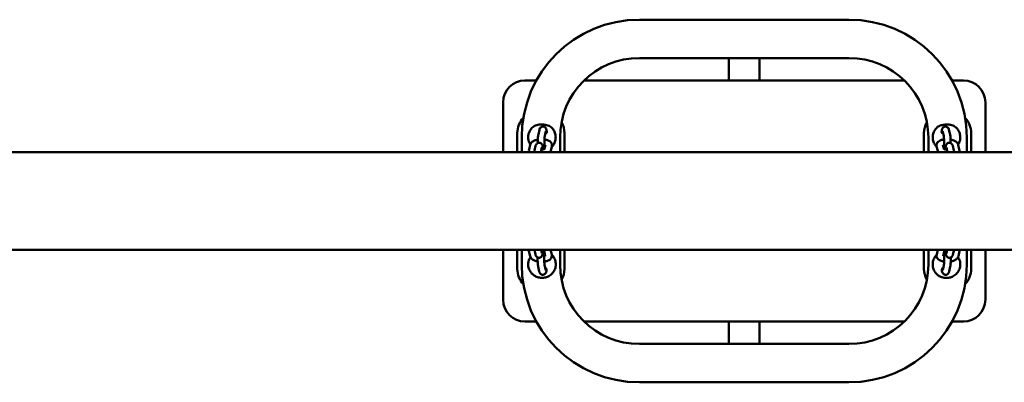
# Model space of a CAD drawing. Units: millimetres. Extents: x 3510 to 6967, y 2356 to 9856.
# Drawn here: x 5238 to 6137, y 5941 to 6272 of the extents above; entities that cross this region are included whole.
import ezdxf

# ---------------------------------------------------------------- set-up
doc = ezdxf.new("R2010")
doc.units = ezdxf.units.MM
doc.header["$LTSCALE"] = 25
doc.layers.add('Widoczne (ISO)', color=7, linetype='Continuous', lineweight=50)

msp = doc.modelspace()

# ---------------------------------------------------------------- linework, layer by layer
at = {"layer": 'Widoczne (ISO)'}
for p, q in [((5994.86, 6271.52), (5803.86, 6271.52)), ((5994.86, 6236.52), (5803.86, 6236.52)), ((5885.36, 6236.52), (5885.36, 6234.02)), ((5913.36, 6234.02), (5913.36, 6236.52)), ((5885.36, 6216.02), (5885.36, 6234.02)), ((5913.36, 6216.02), (5913.36, 6234.02)), ((5709.77, 6216.02), (5699.36, 6216.02)), ((6045.38, 6216.02), (5753.34, 6216.02)), ((6099.36, 6216.02), (6088.94, 6216.02)), ((5679.36, 6196.02), (5679.36, 6150.47)), ((6119.36, 6150.47), (6119.36, 6196.02)), ((5692.36, 6150.47), (5692.36, 6168.02)), ((5696.36, 6164.02), (5696.36, 6150.47)), ((5711.53, 6166.85), (5712.54, 6171.06)), ((5717.37, 6165.46), (5718.37, 6169.67)), ((5731.36, 6164.02), (5731.36, 6150.47)), ((5735.36, 6168.02), (5735.36, 6150.47)), ((6063.36, 6150.47), (6063.36, 6168.02)), ((6067.36, 6150.47), (6067.36, 6164.02)), ((6081.35, 6165.46), (6080.34, 6169.67)), ((6087.18, 6166.85), (6086.18, 6171.06)), ((6102.36, 6150.47), (6102.36, 6164.02)), ((6106.36, 6168.02), (6106.36, 6150.47)), ((5703.1, 6153.06), (5704.11, 6157.27)), ((5708.01, 6152.1), (5709.01, 6156.31)), ((5713.84, 6150.7), (5714.85, 6154.91)), ((5718.03, 6157.27), (5717.14, 6153.54)), ((5723.86, 6155.88), (5722.86, 6151.67)), ((6075.86, 6151.67), (6074.85, 6155.88)), ((6081.58, 6153.54), (6080.69, 6157.27)), ((6084.87, 6150.7), (6083.87, 6154.91)), ((6090.71, 6152.1), (6089.7, 6156.31)), ((6094.61, 6157.27), (6095.61, 6153.06)), ((4017.98, 6150.47), (6458.74, 6150.47)), ((4017.98, 6061.57), (6458.74, 6061.57)), ((5679.36, 6061.57), (5679.36, 6016.02)), ((5692.36, 6044.02), (5692.36, 6061.57)), ((5696.36, 6061.57), (5696.36, 6048.02)), ((5702.99, 6060.22), (5703.98, 6055.8)), ((5708.89, 6057.19), (5707.9, 6061.57)), ((5714.74, 6058.51), (5714.05, 6061.57)), ((5717.91, 6055.8), (5717.01, 6059.79)), ((5723.76, 6057.11), (5722.76, 6061.53)), ((5731.36, 6061.57), (5731.36, 6048.02)), ((5735.36, 6061.57), (5735.36, 6044.02)), ((6063.36, 6044.02), (6063.36, 6061.57)), ((6067.36, 6048.02), (6067.36, 6061.57)), ((6075.95, 6061.53), (6074.96, 6057.11)), ((6081.71, 6059.79), (6080.81, 6055.8)), ((6083.97, 6058.51), (6084.66, 6061.57)), ((6089.82, 6057.19), (6090.81, 6061.57)), ((6094.73, 6055.8), (6095.73, 6060.22)), ((6102.36, 6048.02), (6102.36, 6061.57)), ((6106.36, 6061.57), (6106.36, 6044.02)), ((6119.36, 6016.02), (6119.36, 6061.57)), ((5712.38, 6041.7), (5711.38, 6046.12)), ((5718.23, 6043.02), (5717.24, 6047.44)), ((6080.48, 6043.02), (6081.48, 6047.44)), ((6086.33, 6041.7), (6087.33, 6046.12)), ((5699.36, 5996.02), (5709.77, 5996.02)), ((5753.34, 5996.02), (6045.38, 5996.02)), ((5885.36, 5978.02), (5885.36, 5996.02)), ((5913.36, 5978.02), (5913.36, 5996.02)), ((6088.94, 5996.02), (6099.36, 5996.02)), ((5803.86, 5975.52), (5994.86, 5975.52)), ((5885.36, 5978.02), (5885.36, 5975.52)), ((5913.36, 5975.52), (5913.36, 5978.02)), ((5803.86, 5940.52), (5994.86, 5940.52))]:
    msp.add_line(p, q, dxfattribs=at)
for centre, radius, start, end in [((5803.86, 6164.02), 107.5, 90, 180), ((5994.86, 6164.02), 107.5, 0, 90), ((5803.86, 6164.02), 72.5, 90, 180), ((5994.86, 6164.02), 72.5, 0, 90), ((5699.36, 6196.02), 20, 90, 180), ((6099.36, 6196.02), 20, 0, 90), ((5712.36, 6168.02), 20, 136.57141, 180), ((6086.36, 6168.02), 20, 0, 43.42859), ((5715.36, 6168.02), 20, 0, 29.81128), ((6083.36, 6168.02), 20, 150.18872, 180), ((5803.86, 6048.02), 107.5, 180, 270), ((5803.86, 6048.02), 72.5, 180, 270), ((5994.86, 6048.02), 107.5, 270, 0), ((5994.86, 6048.02), 72.5, 270, 0), ((5712.36, 6044.02), 20, 180, 223.42859), ((5715.36, 6044.02), 20, 330.18872, 0), ((6083.36, 6044.02), 20, 180, 209.81128), ((6086.36, 6044.02), 20, 316.57141, 0), ((5699.36, 6016.02), 20, 180, 270), ((6099.36, 6016.02), 20, 270, 0)]:
    msp.add_arc(centre, radius, start, end, dxfattribs=at)
for points, knots in [([(5702.22, 6164.02), (5702.21, 6164.93), (5702.3, 6165.83), (5702.69, 6167.61), (5703, 6168.48), (5703.97, 6170.54), (5704.76, 6171.7), (5705.74, 6172.71)], [-1.556559, -1.556559, -1.556559, -1.556559, -1.270392, -1.270392, -0.972297, -0.972297, -0.52195, -0.52195, -0.52195, -0.52195]), ([(5705.74, 6172.71), (5706.2, 6173.19), (5706.72, 6173.62), (5708.4, 6174.73), (5709.65, 6175.21), (5711.94, 6175.69), (5712.88, 6175.79), (5714.4, 6175.83), (5714.96, 6175.83), (5716.03, 6175.77), (5716.53, 6175.73), (5717.72, 6175.58), (5718.39, 6175.46), (5719.85, 6175.1), (5720.63, 6174.85), (5722.09, 6174.18), (5722.76, 6173.77), (5723.72, 6172.98), (5724.04, 6172.67), (5724.34, 6172.32)], [0.511742, 0.511742, 0.511742, 0.511742, 0.725655, 0.725655, 1.151144, 1.151144, 1.437437, 1.437437, 1.605129, 1.605129, 1.758128, 1.758128, 1.965717, 1.965717, 2.22406, 2.22406, 2.485728, 2.485728, 2.639204, 2.639204, 2.639204, 2.639204]), ([(5712.54, 6171.06), (5712.62, 6171.43), (5712.67, 6171.76), (5713.18, 6172.61), (5713.36, 6172.9), (5714.03, 6173.45), (5714.37, 6173.67), (5715.14, 6173.91), (5715.51, 6173.97), (5716.22, 6173.94), (5716.54, 6173.86), (5717.14, 6173.64), (5717.39, 6173.49), (5717.86, 6173.15), (5718.03, 6172.96), (5718.35, 6172.57), (5718.46, 6172.38), (5718.67, 6171.98), (5718.74, 6171.79), (5718.94, 6171.21), (5719.01, 6170.87), (5719.14, 6170.12), (5719.19, 6169.72), (5719.24, 6169.27), (5719.24, 6169.26), (5719.24, 6169.25)], [5.870594, 5.870594, 5.870594, 5.870594, 6.109006, 6.109006, 6.197367, 6.197367, 6.250127, 6.250127, 6.287681, 6.287681, 6.322113, 6.322113, 6.360859, 6.360859, 6.410838, 6.410838, 6.478269, 6.478269, 6.58042, 6.58042, 6.818831, 6.818831, 7.057243, 7.057243, 7.062653, 7.062653, 7.062653, 7.062653]), ([(5723.75, 6155.4), (5724.61, 6156.27), (5725.34, 6157.27), (5726.49, 6159.46), (5726.9, 6160.64), (5727.36, 6163.09), (5727.41, 6164.34), (5727.13, 6166.82), (5726.8, 6168.03), (5725.81, 6170.31), (5725.15, 6171.38), (5724.34, 6172.32)], [3.932875, 3.932875, 3.932875, 3.932875, 4.226595, 4.226595, 4.525323, 4.525323, 4.824052, 4.824052, 5.122781, 5.122781, 5.421509, 5.421509, 5.421509, 5.421509]), ([(6074.38, 6172.32), (6073.57, 6171.38), (6072.9, 6170.31), (6071.91, 6168.03), (6071.59, 6166.82), (6071.31, 6164.34), (6071.35, 6163.09), (6071.81, 6160.64), (6072.23, 6159.46), (6073.38, 6157.27), (6074.1, 6156.27), (6074.96, 6155.4)], [0.861676, 0.861676, 0.861676, 0.861676, 1.160405, 1.160405, 1.459133, 1.459133, 1.757862, 1.757862, 2.056591, 2.056591, 2.35031, 2.35031, 2.35031, 2.35031]), ([(6074.38, 6172.32), (6074.94, 6172.97), (6075.6, 6173.53), (6077.46, 6174.66), (6078.72, 6175.1), (6080.69, 6175.52), (6081.31, 6175.62), (6082.44, 6175.75), (6082.94, 6175.79), (6084.04, 6175.83), (6084.63, 6175.83), (6086.42, 6175.75), (6087.6, 6175.57), (6089.99, 6174.86), (6091.13, 6174.29), (6092.43, 6173.25), (6092.71, 6172.99), (6092.97, 6172.71)], [0.094363, 0.094363, 0.094363, 0.094363, 0.386866, 0.386866, 0.812816, 0.812816, 1.003337, 1.003337, 1.154141, 1.154141, 1.330459, 1.330459, 1.690795, 1.690795, 2.096738, 2.096738, 2.218052, 2.218052, 2.218052, 2.218052]), ([(6086.18, 6171.06), (6086.09, 6171.43), (6086.04, 6171.76), (6085.54, 6172.61), (6085.35, 6172.9), (6084.69, 6173.45), (6084.35, 6173.67), (6083.58, 6173.91), (6083.2, 6173.97), (6082.5, 6173.94), (6082.17, 6173.86), (6081.58, 6173.64), (6081.32, 6173.49), (6080.86, 6173.15), (6080.68, 6172.96), (6080.37, 6172.57), (6080.26, 6172.38), (6080.05, 6171.98), (6079.97, 6171.79), (6079.77, 6171.21), (6079.71, 6170.87), (6079.57, 6170.12), (6079.52, 6169.72), (6079.47, 6169.27), (6079.47, 6169.26), (6079.47, 6169.25)], [5.870594, 5.870594, 5.870594, 5.870594, 6.109006, 6.109006, 6.197367, 6.197367, 6.250127, 6.250127, 6.287681, 6.287681, 6.322113, 6.322113, 6.360859, 6.360859, 6.410838, 6.410838, 6.478269, 6.478269, 6.58042, 6.58042, 6.818831, 6.818831, 7.057243, 7.057243, 7.062653, 7.062653, 7.062653, 7.062653]), ([(6092.97, 6172.71), (6093.36, 6172.31), (6093.72, 6171.89), (6094.89, 6170.3), (6095.56, 6169.01), (6096.33, 6166.46), (6096.51, 6165.26), (6096.49, 6164.02)], [-0.9963724, -0.9963724, -0.9963724, -0.9963724, -0.8197401, -0.8197401, -0.3699405, -0.3699405, -0.0003669, -0.0003669, -0.0003669, -0.0003669]), ([(5704.2, 6157.6), (5703.85, 6158.14), (5703.53, 6158.71), (5702.93, 6160.06), (5702.66, 6160.86), (5702.32, 6162.45), (5702.23, 6163.24), (5702.22, 6164.02)], [7.2216105, 7.2216105, 7.2216105, 7.2216105, 7.4164868, 7.4164868, 7.665212, 7.665212, 7.9006775, 7.9006775, 7.9006775, 7.9006775]), ([(5711.01, 6158.95), (5711.01, 6159.15), (5711.01, 6159.35), (5711.01, 6160.37), (5711.02, 6161.18), (5711.07, 6162.75), (5711.11, 6163.51), (5711.22, 6164.92), (5711.29, 6165.56), (5711.43, 6166.38), (5711.47, 6166.62), (5711.53, 6166.85)], [4.60377, 4.60377, 4.60377, 4.60377, 4.68597, 4.68597, 5.020163, 5.020163, 5.358037, 5.358037, 5.716682, 5.716682, 5.870594, 5.870594, 5.870594, 5.870594]), ([(5717.32, 6154.29), (5717.29, 6154.41), (5717.27, 6154.57), (5717.21, 6155.07), (5717.17, 6155.46), (5717.1, 6156.4), (5717.07, 6156.97), (5717.03, 6158.19), (5717.01, 6158.86), (5717.01, 6160.22), (5717.02, 6160.9), (5717.06, 6162.2), (5717.08, 6162.81), (5717.16, 6163.89), (5717.2, 6164.35), (5717.29, 6165.03), (5717.33, 6165.28), (5717.36, 6165.43), (5717.36, 6165.45), (5717.37, 6165.46)], [3.693765, 3.693765, 3.693765, 3.693765, 3.841484, 3.841484, 4.092538, 4.092538, 4.379408, 4.379408, 4.681025, 4.681025, 4.986803, 4.986803, 5.289858, 5.289858, 5.580039, 5.580039, 5.831814, 5.831814, 5.870594, 5.870594, 5.870594, 5.870594]), ([(5719.24, 6169.25), (5719.25, 6169.16), (5719.26, 6169.07), (5719.24, 6168.73), (5719.17, 6168.5), (5718.93, 6168.13), (5718.76, 6167.99), (5718.36, 6167.78), (5718.13, 6167.71), (5717.89, 6167.66)], [2.4461115, 2.4461115, 2.4461115, 2.4461115, 2.4818637, 2.4818637, 2.5856546, 2.5856546, 2.6878613, 2.6878613, 2.7917816, 2.7917816, 2.7917816, 2.7917816]), ([(6080.82, 6167.66), (6080.64, 6167.7), (6080.46, 6167.75), (6080.05, 6167.92), (6079.84, 6168.07), (6079.56, 6168.46), (6079.48, 6168.69), (6079.46, 6169.04), (6079.46, 6169.14), (6079.47, 6169.25)], [1.2790692, 1.2790692, 1.2790692, 1.2790692, 1.3372134, 1.3372134, 1.4322041, 1.4322041, 1.5186904, 1.5186904, 1.5547927, 1.5547927, 1.5547927, 1.5547927]), ([(6081.4, 6154.29), (6081.42, 6154.41), (6081.44, 6154.57), (6081.51, 6155.07), (6081.54, 6155.46), (6081.61, 6156.4), (6081.64, 6156.97), (6081.69, 6158.19), (6081.7, 6158.86), (6081.71, 6160.22), (6081.7, 6160.9), (6081.66, 6162.2), (6081.63, 6162.81), (6081.56, 6163.89), (6081.51, 6164.35), (6081.43, 6165.03), (6081.39, 6165.28), (6081.36, 6165.43), (6081.35, 6165.45), (6081.35, 6165.46)], [3.693765, 3.693765, 3.693765, 3.693765, 3.841484, 3.841484, 4.092538, 4.092538, 4.379408, 4.379408, 4.681025, 4.681025, 4.986803, 4.986803, 5.289858, 5.289858, 5.580039, 5.580039, 5.831814, 5.831814, 5.870594, 5.870594, 5.870594, 5.870594]), ([(6087.7, 6158.95), (6087.7, 6159.15), (6087.7, 6159.35), (6087.71, 6160.37), (6087.69, 6161.18), (6087.64, 6162.75), (6087.6, 6163.51), (6087.49, 6164.92), (6087.42, 6165.56), (6087.29, 6166.38), (6087.24, 6166.62), (6087.18, 6166.85)], [4.60377, 4.60377, 4.60377, 4.60377, 4.68597, 4.68597, 5.020163, 5.020163, 5.358037, 5.358037, 5.716682, 5.716682, 5.870594, 5.870594, 5.870594, 5.870594]), ([(6096.49, 6164.02), (6096.49, 6163.24), (6096.4, 6162.45), (6096.05, 6160.86), (6095.79, 6160.06), (6095.18, 6158.71), (6094.87, 6158.14), (6094.52, 6157.6)], [0.0132596, 0.0132596, 0.0132596, 0.0132596, 0.2487252, 0.2487252, 0.4974503, 0.4974503, 0.6923267, 0.6923267, 0.6923267, 0.6923267]), ([(5704.11, 6157.27), (5704.23, 6157.79), (5704.44, 6158.25), (5705.03, 6159.17), (5705.43, 6159.58), (5706.52, 6160.47), (5707.25, 6160.87), (5708.97, 6161.58), (5709.98, 6161.86), (5711.05, 6162.06)], [3.237581, 3.237581, 3.237581, 3.237581, 3.39855, 3.39855, 3.61251, 3.61251, 3.95676, 3.95676, 4.363148, 4.363148, 4.363148, 4.363148]), ([(5709.01, 6156.31), (5709.07, 6156.55), (5709.13, 6156.79), (5709.32, 6157.25), (5709.4, 6157.43), (5709.68, 6157.89), (5709.87, 6158.18), (5710.53, 6158.71), (5710.88, 6158.93), (5711.65, 6159.16), (5712.02, 6159.21), (5712.72, 6159.18), (5713.05, 6159.1), (5713.64, 6158.87), (5713.89, 6158.72), (5714.35, 6158.37), (5714.52, 6158.18), (5714.84, 6157.8), (5714.94, 6157.61), (5715.15, 6157.21), (5715.22, 6157.02), (5715.44, 6156.37), (5715.51, 6155.98), (5715.65, 6155.12), (5715.7, 6154.68), (5715.79, 6153.83), (5715.82, 6153.43), (5715.84, 6153.02)], [5.870594, 5.870594, 5.870594, 5.870594, 6.027673, 6.027673, 6.113417, 6.113417, 6.199309, 6.199309, 6.251401, 6.251401, 6.288719, 6.288719, 6.323182, 6.323182, 6.362164, 6.362164, 6.412585, 6.412585, 6.480659, 6.480659, 6.584638, 6.584638, 6.862238, 6.862238, 7.114781, 7.114781, 7.308763, 7.308763, 7.308763, 7.308763]), ([(5717.32, 6153.67), (5717.32, 6153.67), (5717.32, 6153.66), (5717.3, 6153.65), (5717.25, 6153.61), (5717.06, 6153.49), (5716.91, 6153.41), (5716.51, 6153.24), (5716.24, 6153.14), (5715.58, 6152.94), (5715.17, 6152.84), (5714.6, 6152.74), (5714.46, 6152.72), (5714.32, 6152.7)], [0.416125, 0.416125, 0.416125, 0.416125, 0.4465678, 0.4465678, 0.6027696, 0.6027696, 0.7828417, 0.7828417, 0.9954512, 0.9954512, 1.2384605, 1.2384605, 1.3160288, 1.3160288, 1.3160288, 1.3160288]), ([(5717.06, 6162.23), (5718.04, 6162.11), (5718.98, 6161.9), (5720.82, 6161.26), (5721.72, 6160.82), (5722.8, 6159.8), (5723.04, 6159.52), (5723.59, 6158.69), (5723.85, 6158.08), (5724.01, 6156.91), (5723.98, 6156.37), (5723.87, 6155.88), (5723.87, 6155.88), (5723.86, 6155.88)], [5.107735, 5.107735, 5.107735, 5.107735, 5.483571, 5.483571, 5.899638, 5.899638, 6.031536, 6.031536, 6.227224, 6.227224, 6.378689, 6.378689, 6.379174, 6.379174, 6.379174, 6.379174]), ([(5717.12, 6156.14), (5717.34, 6156.09), (5717.54, 6156.04), (5717.71, 6155.99), (5717.72, 6155.99), (5717.72, 6155.98)], [5.2821967, 5.2821967, 5.2821967, 5.2821967, 5.4337046, 5.4337046, 5.4375995, 5.4375995, 5.4375995, 5.4375995]), ([(6074.85, 6155.88), (6074.73, 6156.4), (6074.7, 6156.97), (6074.87, 6158.02), (6075.05, 6158.5), (6075.57, 6159.41), (6075.91, 6159.81), (6076.82, 6160.63), (6077.4, 6160.97), (6078.93, 6161.68), (6079.91, 6161.95), (6081.19, 6162.17), (6081.42, 6162.2), (6081.65, 6162.23)], [3.045604, 3.045604, 3.045604, 3.045604, 3.206573, 3.206573, 3.358659, 3.358659, 3.541666, 3.541666, 3.815888, 3.815888, 4.228244, 4.228244, 4.317043, 4.317043, 4.317043, 4.317043]), ([(6080.99, 6155.98), (6081.17, 6156.04), (6081.37, 6156.09), (6081.59, 6156.14), (6081.59, 6156.14), (6081.59, 6156.14)], [3.9871785, 3.9871785, 3.9871785, 3.9871785, 4.1419887, 4.1419887, 4.1425813, 4.1425813, 4.1425813, 4.1425813]), ([(6084.4, 6152.7), (6084, 6152.76), (6083.62, 6152.83), (6082.86, 6153.01), (6082.49, 6153.13), (6081.93, 6153.35), (6081.73, 6153.45), (6081.48, 6153.6), (6081.41, 6153.65), (6081.4, 6153.66), (6081.4, 6153.67), (6081.4, 6153.67)], [8.1087492, 8.1087492, 8.1087492, 8.1087492, 8.3250668, 8.3250668, 8.5786275, 8.5786275, 8.8015103, 8.8015103, 8.9853205, 8.9853205, 9.008653, 9.008653, 9.008653, 9.008653]), ([(6089.7, 6156.31), (6089.65, 6156.55), (6089.58, 6156.79), (6089.4, 6157.25), (6089.32, 6157.43), (6089.04, 6157.89), (6088.85, 6158.18), (6088.18, 6158.71), (6087.84, 6158.93), (6087.07, 6159.16), (6086.69, 6159.21), (6085.99, 6159.18), (6085.67, 6159.1), (6085.08, 6158.87), (6084.82, 6158.72), (6084.36, 6158.37), (6084.19, 6158.18), (6083.88, 6157.8), (6083.77, 6157.61), (6083.56, 6157.21), (6083.49, 6157.02), (6083.27, 6156.37), (6083.2, 6155.98), (6083.06, 6155.12), (6083.01, 6154.68), (6082.93, 6153.83), (6082.9, 6153.43), (6082.87, 6153.02)], [5.870594, 5.870594, 5.870594, 5.870594, 6.027673, 6.027673, 6.113417, 6.113417, 6.199309, 6.199309, 6.251401, 6.251401, 6.288719, 6.288719, 6.323182, 6.323182, 6.362164, 6.362164, 6.412585, 6.412585, 6.480659, 6.480659, 6.584638, 6.584638, 6.862238, 6.862238, 7.114781, 7.114781, 7.308763, 7.308763, 7.308763, 7.308763]), ([(6087.67, 6162.06), (6088.42, 6161.92), (6089.14, 6161.74), (6090.79, 6161.19), (6091.67, 6160.79), (6092.86, 6159.95), (6093.23, 6159.63), (6094.01, 6158.74), (6094.42, 6158.08), (6094.61, 6157.27)], [5.06163, 5.06163, 5.06163, 5.06163, 5.348271, 5.348271, 5.746297, 5.746297, 5.936611, 5.936611, 6.187197, 6.187197, 6.187197, 6.187197]), ([(5703.32, 6150.47), (5703.18, 6150.8), (5703.08, 6151.15), (5702.95, 6152.04), (5702.98, 6152.57), (5703.1, 6153.06), (5703.1, 6153.06), (5703.1, 6153.06)], [2.9768951, 2.9768951, 2.9768951, 2.9768951, 3.0856313, 3.0856313, 3.2370966, 3.2370966, 3.2375811, 3.2375811, 3.2375811, 3.2375811]), ([(5707.74, 6150.47), (5707.78, 6150.8), (5707.82, 6151.1), (5707.91, 6151.63), (5707.95, 6151.86), (5708.01, 6152.1)], [5.5387251, 5.5387251, 5.5387251, 5.5387251, 5.7166823, 5.7166823, 5.8705938, 5.8705938, 5.8705938, 5.8705938]), ([(5713.8, 6150.47), (5713.81, 6150.55), (5713.82, 6150.61), (5713.84, 6150.67), (5713.84, 6150.69), (5713.84, 6150.7)], [5.7422864, 5.7422864, 5.7422864, 5.7422864, 5.8318136, 5.8318136, 5.8705938, 5.8705938, 5.8705938, 5.8705938]), ([(6084.92, 6150.47), (6084.9, 6150.55), (6084.89, 6150.61), (6084.88, 6150.67), (6084.88, 6150.69), (6084.87, 6150.7)], [5.7422864, 5.7422864, 5.7422864, 5.7422864, 5.8318136, 5.8318136, 5.8705938, 5.8705938, 5.8705938, 5.8705938]), ([(6090.97, 6150.47), (6090.94, 6150.8), (6090.9, 6151.1), (6090.81, 6151.63), (6090.76, 6151.86), (6090.71, 6152.1)], [5.5387251, 5.5387251, 5.5387251, 5.5387251, 5.7166823, 5.7166823, 5.8705938, 5.8705938, 5.8705938, 5.8705938]), ([(6095.61, 6153.06), (6095.74, 6152.54), (6095.76, 6151.97), (6095.62, 6151.09), (6095.52, 6150.77), (6095.4, 6150.47)], [6.1871968, 6.1871968, 6.1871968, 6.1871968, 6.3481661, 6.3481661, 6.4478829, 6.4478829, 6.4478829, 6.4478829]), ([(5702.22, 6048.02), (5702.22, 6048.07), (5702.22, 6048.11), (5702.22, 6048.16), (5702.22, 6048.99), (5702.31, 6049.83), (5702.67, 6051.48), (5702.93, 6052.28), (5703.56, 6053.69), (5703.9, 6054.31), (5704.29, 6054.89)], [-0.0132596, -0.0132596, -0.0132596, -0.0132596, 0, 0, 0, 0.2501771, 0.2501771, 0.5003541, 0.5003541, 0.7124282, 0.7124282, 0.7124282, 0.7124282]), ([(5703.98, 6055.8), (5704.1, 6055.26), (5704.32, 6054.78), (5704.92, 6053.82), (5705.33, 6053.39), (5706.44, 6052.46), (5707.19, 6052.05), (5708.9, 6051.33), (5709.89, 6051.04), (5710.93, 6050.84)], [3.23664, 3.23664, 3.23664, 3.23664, 3.405254, 3.405254, 3.627141, 3.627141, 3.973023, 3.973023, 4.365212, 4.365212, 4.365212, 4.365212]), ([(5715.74, 6060.33), (5715.74, 6060.27), (5715.73, 6060.2), (5715.68, 6059.39), (5715.61, 6058.73), (5715.42, 6057.38), (5715.52, 6056.97), (5714.8, 6055.71), (5714.72, 6055.58), (5714.43, 6055.21), (5714.19, 6054.94), (5713.48, 6054.49), (5713.11, 6054.33), (5712.35, 6054.19), (5711.99, 6054.19), (5711.32, 6054.29), (5711.01, 6054.4), (5710.46, 6054.67), (5710.23, 6054.84), (5709.82, 6055.21), (5709.67, 6055.4), (5709.4, 6055.79), (5709.31, 6055.97), (5709.11, 6056.4), (5709.04, 6056.61), (5708.95, 6056.95), (5708.92, 6057.07), (5708.89, 6057.19)], [2.123349, 2.123349, 2.123349, 2.123349, 2.155903, 2.155903, 2.508213, 2.508213, 2.960152, 2.960152, 3.00652, 3.00652, 3.076729, 3.076729, 3.122512, 3.122512, 3.157959, 3.157959, 3.193123, 3.193123, 3.234971, 3.234971, 3.290345, 3.290345, 3.366088, 3.366088, 3.495243, 3.495243, 3.576174, 3.576174, 3.576174, 3.576174]), ([(5717.16, 6059.67), (5717.16, 6059.67), (5717.16, 6059.68), (5717.11, 6059.71), (5717.05, 6059.77), (5716.82, 6059.9), (5716.65, 6059.99), (5716.2, 6060.19), (5715.9, 6060.29), (5715.19, 6060.49), (5714.77, 6060.59), (5714.3, 6060.66), (5714.28, 6060.66), (5714.26, 6060.67)], [0.4089009, 0.4089009, 0.4089009, 0.4089009, 0.4727426, 0.4727426, 0.6369692, 0.6369692, 0.8252641, 0.8252641, 1.0446817, 1.0446817, 1.29176, 1.29176, 1.304191, 1.304191, 1.304191, 1.304191]), ([(5714.76, 6058.45), (5714.76, 6058.45), (5714.76, 6058.45), (5714.76, 6058.46), (5714.75, 6058.48), (5714.74, 6058.51)], [3.48988705, 3.48988705, 3.48988705, 3.48988705, 3.49673876, 3.49673876, 3.57617418, 3.57617418, 3.57617418, 3.57617418]), ([(5717.24, 6047.44), (5717.22, 6047.51), (5717.2, 6047.62), (5717.14, 6047.99), (5717.11, 6048.27), (5717.03, 6049.01), (5717, 6049.48), (5716.94, 6050.58), (5716.91, 6051.2), (5716.89, 6052.51), (5716.88, 6053.19), (5716.9, 6054.54), (5716.92, 6055.21), (5716.97, 6056.42), (5717.01, 6056.98), (5717.09, 6057.89), (5717.14, 6058.26), (5717.2, 6058.62), (5717.21, 6058.7), (5717.23, 6058.77), (5717.23, 6058.78), (5717.23, 6058.79)], [3.576174, 3.576174, 3.576174, 3.576174, 3.731443, 3.731443, 3.952148, 3.952148, 4.223283, 4.223283, 4.518869, 4.518869, 4.823357, 4.823357, 5.128742, 5.128742, 5.427598, 5.427598, 5.704735, 5.704735, 5.813146, 5.813146, 5.827444, 5.827444, 5.827444, 5.827444]), ([(5716.94, 6050.66), (5716.97, 6050.67), (5717, 6050.67), (5718.03, 6050.82), (5718.98, 6051.04), (5720.83, 6051.74), (5721.73, 6052.21), (5722.77, 6053.27), (5723, 6053.56), (5723.52, 6054.4), (5723.76, 6055.02), (5723.89, 6056.16), (5723.86, 6056.66), (5723.76, 6057.11)], [5.104162, 5.104162, 5.104162, 5.104162, 5.116909, 5.116909, 5.496411, 5.496411, 5.906736, 5.906736, 6.035995, 6.035995, 6.234599, 6.234599, 6.378232, 6.378232, 6.378232, 6.378232]), ([(5722.01, 6037.88), (5723.1, 6038.64), (5724.08, 6039.57), (5725.69, 6041.69), (5726.33, 6042.88), (5727.19, 6045.4), (5727.42, 6046.73), (5727.44, 6049.4), (5727.24, 6050.73), (5726.43, 6053.27), (5725.82, 6054.48), (5724.65, 6056.08), (5724.23, 6056.57), (5723.78, 6057.03)], [3.741387, 3.741387, 3.741387, 3.741387, 4.061079, 4.061079, 4.381057, 4.381057, 4.70133, 4.70133, 5.021789, 5.021789, 5.342252, 5.342252, 5.497605, 5.497605, 5.497605, 5.497605]), ([(6074.94, 6057.03), (6074.65, 6056.74), (6074.37, 6056.43), (6073.27, 6055.08), (6072.59, 6053.92), (6071.63, 6051.43), (6071.36, 6050.1), (6071.23, 6047.44), (6071.39, 6046.1), (6072.11, 6043.53), (6072.68, 6042.3), (6074.17, 6040.09), (6075.09, 6039.11), (6076.33, 6038.15), (6076.52, 6038.02), (6076.71, 6037.88)], [0.78558, 0.78558, 0.78558, 0.78558, 0.884555, 0.884555, 1.204794, 1.204794, 1.525239, 1.525239, 1.845713, 1.845713, 2.166029, 2.166029, 2.486061, 2.486061, 2.541798, 2.541798, 2.541798, 2.541798]), ([(6074.96, 6057.11), (6074.84, 6056.58), (6074.82, 6055.99), (6075.01, 6054.91), (6075.2, 6054.42), (6075.75, 6053.48), (6076.11, 6053.07), (6077.08, 6052.22), (6077.7, 6051.86), (6079.29, 6051.16), (6080.29, 6050.9), (6081.49, 6050.7), (6081.63, 6050.68), (6081.78, 6050.66)], [3.046546, 3.046546, 3.046546, 3.046546, 3.21516, 3.21516, 3.375682, 3.375682, 3.569706, 3.569706, 3.858147, 3.858147, 4.265946, 4.265946, 4.320616, 4.320616, 4.320616, 4.320616]), ([(6081.07, 6056.95), (6081.11, 6056.94), (6081.14, 6056.92), (6081.34, 6056.86), (6081.52, 6056.81), (6081.71, 6056.76)], [3.9618774, 3.9618774, 3.9618774, 3.9618774, 3.997128, 3.997128, 4.1362562, 4.1362562, 4.1362562, 4.1362562]), ([(6081.48, 6047.44), (6081.49, 6047.51), (6081.51, 6047.62), (6081.57, 6047.99), (6081.61, 6048.27), (6081.68, 6049.01), (6081.72, 6049.48), (6081.78, 6050.58), (6081.8, 6051.2), (6081.83, 6052.51), (6081.83, 6053.19), (6081.81, 6054.54), (6081.8, 6055.21), (6081.74, 6056.42), (6081.7, 6056.98), (6081.62, 6057.89), (6081.57, 6058.26), (6081.52, 6058.62), (6081.5, 6058.7), (6081.49, 6058.77), (6081.48, 6058.78), (6081.48, 6058.79)], [3.576174, 3.576174, 3.576174, 3.576174, 3.731443, 3.731443, 3.952148, 3.952148, 4.223283, 4.223283, 4.518869, 4.518869, 4.823357, 4.823357, 5.128742, 5.128742, 5.427598, 5.427598, 5.704735, 5.704735, 5.813146, 5.813146, 5.827444, 5.827444, 5.827444, 5.827444]), ([(6084.46, 6060.67), (6084.43, 6060.66), (6084.4, 6060.66), (6083.89, 6060.58), (6083.44, 6060.47), (6082.69, 6060.25), (6082.37, 6060.13), (6081.91, 6059.92), (6081.75, 6059.82), (6081.59, 6059.71), (6081.55, 6059.67), (6081.55, 6059.67)], [8.1205869, 8.1205869, 8.1205869, 8.1205869, 8.1369319, 8.1369319, 8.4014391, 8.4014391, 8.6463454, 8.6463454, 8.8584296, 8.8584296, 9.015877, 9.015877, 9.015877, 9.015877]), ([(6082.97, 6060.33), (6082.98, 6060.27), (6082.98, 6060.2), (6083.04, 6059.39), (6083.1, 6058.73), (6083.29, 6057.38), (6083.2, 6056.97), (6083.92, 6055.71), (6084, 6055.58), (6084.28, 6055.21), (6084.53, 6054.94), (6085.24, 6054.49), (6085.61, 6054.33), (6086.37, 6054.19), (6086.73, 6054.19), (6087.4, 6054.29), (6087.7, 6054.4), (6088.25, 6054.67), (6088.48, 6054.84), (6088.89, 6055.21), (6089.04, 6055.4), (6089.31, 6055.79), (6089.41, 6055.97), (6089.6, 6056.4), (6089.67, 6056.61), (6089.77, 6056.95), (6089.8, 6057.07), (6089.82, 6057.19)], [2.123349, 2.123349, 2.123349, 2.123349, 2.155903, 2.155903, 2.508213, 2.508213, 2.960152, 2.960152, 3.00652, 3.00652, 3.076729, 3.076729, 3.122512, 3.122512, 3.157959, 3.157959, 3.193123, 3.193123, 3.234971, 3.234971, 3.290345, 3.290345, 3.366088, 3.366088, 3.495243, 3.495243, 3.576174, 3.576174, 3.576174, 3.576174]), ([(6083.96, 6058.45), (6083.96, 6058.45), (6083.96, 6058.45), (6083.96, 6058.46), (6083.96, 6058.48), (6083.97, 6058.51)], [3.48988705, 3.48988705, 3.48988705, 3.48988705, 3.49673876, 3.49673876, 3.57617418, 3.57617418, 3.57617418, 3.57617418]), ([(6087.79, 6050.84), (6088.65, 6051.01), (6089.48, 6051.23), (6091.21, 6051.88), (6092.09, 6052.33), (6093.23, 6053.25), (6093.56, 6053.58), (6094.24, 6054.46), (6094.57, 6055.08), (6094.73, 6055.8)], [5.059566, 5.059566, 5.059566, 5.059566, 5.385462, 5.385462, 5.785241, 5.785241, 5.961478, 5.961478, 6.188138, 6.188138, 6.188138, 6.188138]), ([(6094.42, 6054.89), (6094.81, 6054.31), (6095.15, 6053.69), (6095.78, 6052.28), (6096.05, 6051.48), (6096.41, 6049.83), (6096.5, 6048.99), (6096.5, 6048.16), (6096.5, 6048.11), (6096.5, 6048.07), (6096.49, 6048.02)], [-0.7124282, -0.7124282, -0.7124282, -0.7124282, -0.5003541, -0.5003541, -0.2501771, -0.2501771, 0, 0, 0, 0.0132596, 0.0132596, 0.0132596, 0.0132596]), ([(5708.8, 6037.33), (5707.27, 6038.17), (5705.94, 6039.3), (5703.99, 6041.76), (5703.28, 6043.04), (5702.44, 6045.59), (5702.23, 6046.79), (5702.22, 6048.02)], [-1.368044, -1.368044, -1.368044, -1.368044, -0.826669, -0.826669, -0.37125, -0.37125, -0.000367, -0.000367, -0.000367, -0.000367]), ([(5711.38, 6046.12), (5711.28, 6046.6), (5711.2, 6047.1), (5711.06, 6048.38), (5711, 6049.19), (5710.92, 6050.85), (5710.9, 6051.67), (5710.88, 6053.15), (5710.89, 6053.81), (5710.9, 6054.46)], [3.576174, 3.576174, 3.576174, 3.576174, 3.890333, 3.890333, 4.284461, 4.284461, 4.626566, 4.626566, 4.894767, 4.894767, 4.894767, 4.894767]), ([(6087.33, 6046.12), (6087.44, 6046.6), (6087.51, 6047.1), (6087.65, 6048.38), (6087.72, 6049.19), (6087.79, 6050.85), (6087.82, 6051.67), (6087.83, 6053.15), (6087.83, 6053.81), (6087.81, 6054.46)], [3.576174, 3.576174, 3.576174, 3.576174, 3.890333, 3.890333, 4.284461, 4.284461, 4.626566, 4.626566, 4.894767, 4.894767, 4.894767, 4.894767]), ([(6096.49, 6048.02), (6096.49, 6047.32), (6096.42, 6046.63), (6096.15, 6045.25), (6095.96, 6044.57), (6095.17, 6042.51), (6094.38, 6041.23), (6092.44, 6039.02), (6091.28, 6038.09), (6089.95, 6037.35), (6089.93, 6037.34), (6089.92, 6037.33)], [-3.707411, -3.707411, -3.707411, -3.707411, -3.520586, -3.520586, -3.327981, -3.327981, -2.911585, -2.911585, -2.498035, -2.498035, -2.49288, -2.49288, -2.49288, -2.49288]), ([(5722.01, 6037.88), (5721.37, 6037.45), (5720.67, 6037.08), (5718.79, 6036.36), (5717.59, 6036.09), (5715.11, 6035.85), (5713.85, 6035.87), (5711.26, 6036.27), (5709.97, 6036.69), (5708.8, 6037.33)], [0.158859, 0.158859, 0.158859, 0.158859, 0.413407, 0.413407, 0.78825, 0.78825, 1.161128, 1.161128, 1.577691, 1.577691, 1.577691, 1.577691]), ([(5719.09, 6043.21), (5719.04, 6042.79), (5718.99, 6042.4), (5718.85, 6041.67), (5718.78, 6041.34), (5718.55, 6040.73), (5718.47, 6040.52), (5718.17, 6040.03), (5717.98, 6039.73), (5717.31, 6039.2), (5716.97, 6038.98), (5716.2, 6038.74), (5715.83, 6038.69), (5715.12, 6038.73), (5714.8, 6038.8), (5714.21, 6039.03), (5713.95, 6039.18), (5713.49, 6039.53), (5713.32, 6039.72), (5713.01, 6040.11), (5712.9, 6040.29), (5712.69, 6040.69), (5712.62, 6040.88), (5712.48, 6041.29), (5712.43, 6041.49), (5712.38, 6041.7)], [2.399006, 2.399006, 2.399006, 2.399006, 2.63444, 2.63444, 2.869873, 2.869873, 2.970672, 2.970672, 3.057196, 3.057196, 3.109467, 3.109467, 3.146847, 3.146847, 3.181301, 3.181301, 3.220219, 3.220219, 3.27052, 3.27052, 3.33842, 3.33842, 3.441899, 3.441899, 3.576174, 3.576174, 3.576174, 3.576174]), ([(5717.82, 6044.86), (5717.96, 6044.82), (5718.1, 6044.78), (5718.49, 6044.6), (5718.71, 6044.44), (5719, 6044.02), (5719.08, 6043.79), (5719.11, 6043.43), (5719.1, 6043.32), (5719.09, 6043.21)], [1.2214213, 1.2214213, 1.2214213, 1.2214213, 1.2753309, 1.2753309, 1.388151, 1.388151, 1.4859872, 1.4859872, 1.5265935, 1.5265935, 1.5265935, 1.5265935]), ([(5718.25, 6042.96), (5718.25, 6042.96), (5718.25, 6042.96), (5718.25, 6042.97), (5718.24, 6042.99), (5718.23, 6043.02)], [3.48988705, 3.48988705, 3.48988705, 3.48988705, 3.50900054, 3.50900054, 3.57617418, 3.57617418, 3.57617418, 3.57617418]), ([(6089.92, 6037.33), (6088.89, 6036.76), (6087.76, 6036.37), (6085.33, 6035.91), (6084.05, 6035.85), (6081.56, 6036.02), (6080.36, 6036.25), (6078.52, 6036.88), (6077.85, 6037.19), (6077.05, 6037.66), (6076.88, 6037.77), (6076.71, 6037.88)], [0.486808, 0.486808, 0.486808, 0.486808, 0.855792, 0.855792, 1.236271, 1.236271, 1.606902, 1.606902, 1.842661, 1.842661, 1.908398, 1.908398, 1.908398, 1.908398]), ([(6079.62, 6043.21), (6079.61, 6043.31), (6079.61, 6043.4), (6079.63, 6043.75), (6079.7, 6043.98), (6079.95, 6044.38), (6080.12, 6044.53), (6080.5, 6044.74), (6080.7, 6044.81), (6080.9, 6044.86)], [2.4314227, 2.4314227, 2.4314227, 2.4314227, 2.4690542, 2.4690542, 2.5768031, 2.5768031, 2.684599, 2.684599, 2.7744271, 2.7744271, 2.7744271, 2.7744271]), ([(6079.62, 6043.21), (6079.67, 6042.79), (6079.73, 6042.4), (6079.86, 6041.67), (6079.93, 6041.34), (6080.16, 6040.73), (6080.25, 6040.52), (6080.55, 6040.03), (6080.74, 6039.73), (6081.4, 6039.2), (6081.74, 6038.98), (6082.52, 6038.74), (6082.89, 6038.69), (6083.59, 6038.73), (6083.92, 6038.8), (6084.51, 6039.03), (6084.76, 6039.18), (6085.22, 6039.53), (6085.4, 6039.72), (6085.71, 6040.11), (6085.82, 6040.29), (6086.03, 6040.69), (6086.1, 6040.88), (6086.24, 6041.29), (6086.29, 6041.49), (6086.33, 6041.7)], [2.399006, 2.399006, 2.399006, 2.399006, 2.63444, 2.63444, 2.869873, 2.869873, 2.970672, 2.970672, 3.057196, 3.057196, 3.109467, 3.109467, 3.146847, 3.146847, 3.181301, 3.181301, 3.220219, 3.220219, 3.27052, 3.27052, 3.33842, 3.33842, 3.441899, 3.441899, 3.576174, 3.576174, 3.576174, 3.576174]), ([(6080.47, 6042.96), (6080.47, 6042.96), (6080.47, 6042.96), (6080.47, 6042.97), (6080.47, 6042.99), (6080.48, 6043.02)], [3.48988705, 3.48988705, 3.48988705, 3.48988705, 3.50900054, 3.50900054, 3.57617418, 3.57617418, 3.57617418, 3.57617418])]:
    msp.add_open_spline(points, degree=3, knots=knots, dxfattribs=at)
for points in [[(5718.37, 6169.67), (5718.38, 6169.69), (5718.38, 6169.7), (5718.38, 6169.7)], [(6080.34, 6169.67), (6080.34, 6169.69), (6080.33, 6169.7), (6080.33, 6169.7)], [(5714.85, 6154.91), (5714.85, 6154.94), (5714.86, 6154.95), (5714.86, 6154.95)], [(6083.87, 6154.91), (6083.86, 6154.94), (6083.86, 6154.95), (6083.86, 6154.95)], [(5722.86, 6151.67), (5722.75, 6151.23), (5722.58, 6150.83), (5722.38, 6150.47)], [(6076.34, 6150.47), (6076.13, 6150.83), (6075.96, 6151.23), (6075.86, 6151.67)], [(5702.9, 6061.57), (5702.86, 6061.12), (5702.89, 6060.65), (5702.99, 6060.22)], [(5717, 6056.76), (5717.25, 6056.82), (5717.46, 6056.88), (5717.65, 6056.95)], [(5722.76, 6061.53), (5722.76, 6061.55), (5722.76, 6061.56), (5722.75, 6061.57)], [(6075.96, 6061.57), (6075.96, 6061.56), (6075.95, 6061.55), (6075.95, 6061.53)], [(6095.73, 6060.22), (6095.83, 6060.65), (6095.86, 6061.12), (6095.81, 6061.57)]]:
    msp.add_open_spline(points, degree=3, dxfattribs=at)

doc.saveas('drawing.dxf')
